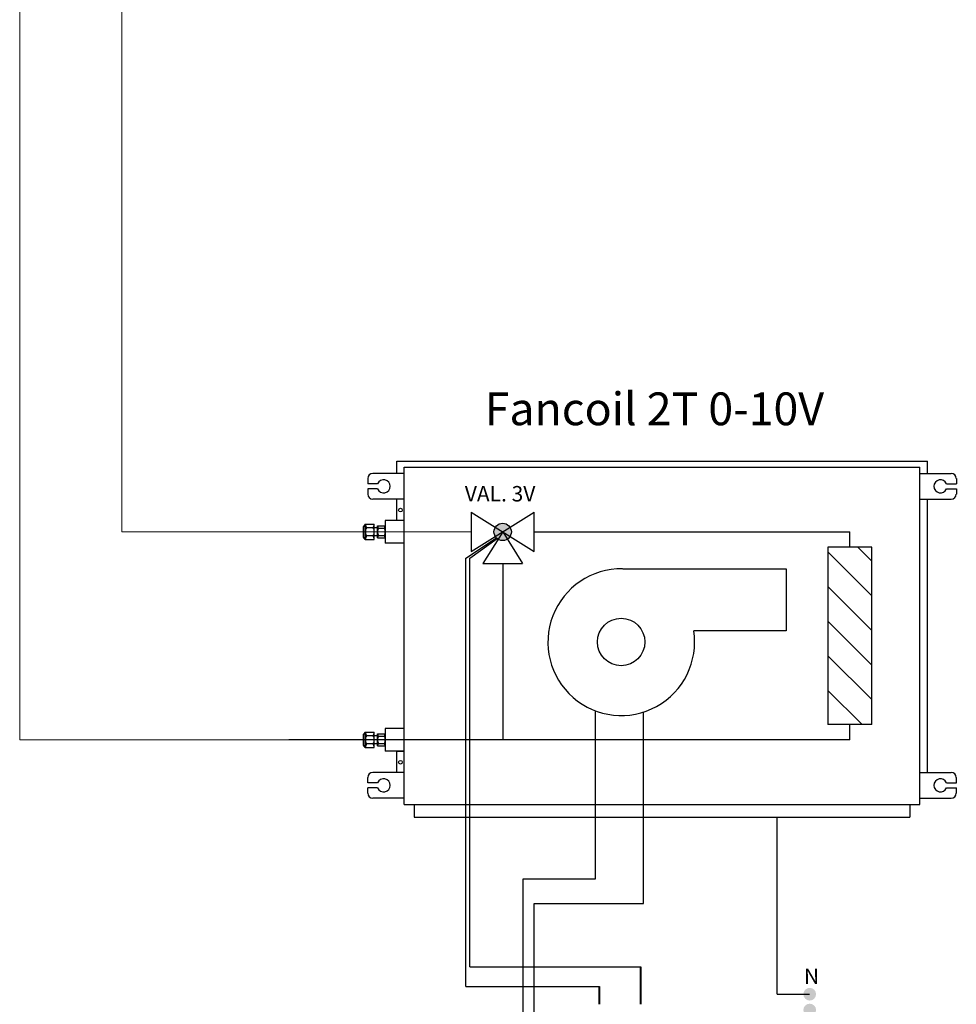
# Model space of a CAD drawing. Units: millimetres. Extents: x 718 to 31401, y 485 to 9381.
# Drawn here: x 12308 to 13765, y 4033 to 5565 of the extents above; entities that cross this region are included whole.
import ezdxf

# ---------------------------------------------------------------- set-up
doc = ezdxf.new("R2010")
doc.units = ezdxf.units.MM
doc.linetypes.add('LÍNEAS_OCULTAS', pattern=[0.375, 0.25, -0.125])
doc.layers.add('AIRZONE HARDWARE', color=7, linetype='Continuous')
doc.layers.add('Circuit Frigorifique', color=5, linetype='Continuous')
doc.styles.get("Standard").update_dxf_attribs({"font": 'arial.ttf'})

msp = doc.modelspace()

# ---------------------------------------------------------------- hatches: boundary and pattern name
at = {"layer": 'AIRZONE HARDWARE'}
msp.add_hatch(color=5, dxfattribs=at).paths.add_polyline_path([(13072.7, 4768.1, 1), (13045.7, 4768.1, 1)])
h = msp.add_hatch(dxfattribs=at)
h.set_pattern_fill('ANSI31', color=5, scale=12.002776, angle=-90, style=0)
h.set_pattern_definition([(315, (1198.875, 234.617), (26.947, 26.947), [])])
h.paths.add_polyline_path([(13565.3, 4468.4), (13633.6, 4468.4), (13633.6, 4744.4), (13565.3, 4744.4)])
at = {"layer": 'AIRZONE HARDWARE', "linetype": 'LÍNEAS_OCULTAS'}
for points in [[(13536.9, 4039, 1), (13536.9, 4058.8, 1)], [(13536.9, 4014.3, 1), (13536.9, 4034.1, 1)]]:
    msp.add_hatch(color=7, dxfattribs=at).paths.add_polyline_path(points)

# ---------------------------------------------------------------- linework, layer by layer
at = {"layer": 'AIRZONE HARDWARE', "color": 7}
for p, q in [((12894.3, 4878.1), (13719.9, 4878.1)), ((12894.3, 4859), (12894.3, 4878.1)), ((13719.9, 4859), (13719.9, 4878.1)), ((12906.1, 4859), (12857.3, 4859)), ((12906.1, 4868.6), (13708.2, 4868.6)), ((12906.1, 4344.2), (12906.1, 4868.6)), ((12906.1, 4344.2), (12906.1, 4868.6)), ((12906.1, 4344.2), (12906.1, 4868.6)), ((13708.2, 4344.2), (13708.2, 4868.6)), ((13708.2, 4859), (13756.9, 4859)), ((12849.3, 4851), (12849.3, 4843)), ((12864.6, 4843), (12849.3, 4843)), ((13749.6, 4843), (13765, 4843)), ((13765, 4851), (13765, 4843)), ((12864.6, 4835), (12849.3, 4835)), ((12849.3, 4835), (12849.3, 4827)), ((13749.6, 4835), (13765, 4835)), ((13765, 4835), (13765, 4827)), ((12906.1, 4818.9), (12857.3, 4818.9)), ((12894.3, 4785.9), (12894.3, 4818.9)), ((13708.2, 4818.9), (13756.9, 4818.9)), ((13719.9, 4393.8), (13719.9, 4818.9)), ((12845.5, 4779.9), (12842.5, 4776.7)), ((12845.5, 4779.9), (12859.4, 4779.9)), ((12845.5, 4756.4), (12845.5, 4779.9)), ((12859.4, 4756.4), (12859.4, 4779.9)), ((12906.1, 4785.9), (12876.6, 4785.9)), ((12876.6, 4785.9), (12876.6, 4750.3)), ((12842.5, 4759.6), (12842.5, 4776.7)), ((12857.8, 4774.3), (12847.1, 4774.3)), ((12864.5, 4774.5), (12859.4, 4774.5)), ((12864.5, 4777.3), (12876.6, 4777.3)), ((12864.5, 4759), (12864.5, 4777.3)), ((12865.8, 4773.8), (12875.3, 4773.8)), ((12845.5, 4756.4), (12842.5, 4759.6)), ((12845.5, 4756.4), (12859.4, 4756.4)), ((12857.8, 4762), (12847.1, 4762)), ((12864.5, 4761.8), (12859.4, 4761.8)), ((12864.5, 4759), (12876.6, 4759)), ((12865.8, 4762.5), (12875.3, 4762.5)), ((12906.1, 4750.3), (12876.6, 4750.3)), ((13002, 4727.4), (13049.6, 4758.6)), ((13008.2, 4727.4), (13050.4, 4757.9)), ((13002, 4061), (13002, 4727.4)), ((13008.2, 4091.7), (13008.2, 4727.4)), ((13203.5, 4228.2), (13203.5, 4489.7)), ((13278.2, 4189.8), (13278.2, 4487.7)), ((12906.1, 4462.4), (12876.6, 4462.4)), ((12876.6, 4462.4), (12876.6, 4426.8)), ((12845.5, 4456.4), (12842.5, 4453.2)), ((12842.5, 4436.1), (12842.5, 4453.2)), ((12845.5, 4456.4), (12859.4, 4456.4)), ((12845.5, 4432.9), (12845.5, 4456.4)), ((12857.8, 4450.8), (12847.1, 4450.8)), ((12859.4, 4432.9), (12859.4, 4456.4)), ((12864.5, 4450.9), (12859.4, 4450.9)), ((12864.5, 4453.7), (12876.6, 4453.7)), ((12864.5, 4435.5), (12864.5, 4453.7)), ((12865.8, 4450.3), (12875.3, 4450.3)), ((12845.5, 4432.9), (12842.5, 4436.1)), ((12845.5, 4432.9), (12859.4, 4432.9)), ((12857.8, 4438.4), (12847.1, 4438.4)), ((12864.5, 4438.3), (12859.4, 4438.3)), ((12864.5, 4435.5), (12876.6, 4435.5)), ((12865.8, 4439), (12875.3, 4439)), ((12906.1, 4426.8), (12876.6, 4426.8)), ((12894.3, 4393.8), (12894.3, 4426.8)), ((12894.3, 4426.8), (12906.1, 4426.8)), ((12849.3, 4377.8), (12849.3, 4385.8)), ((12906.1, 4393.8), (12857.3, 4393.8)), ((13708.2, 4393.8), (13756.9, 4393.8)), ((13765, 4377.8), (13765, 4385.8)), ((12864.6, 4377.8), (12849.3, 4377.8)), ((12864.6, 4369.8), (12849.3, 4369.8)), ((12849.3, 4361.7), (12849.3, 4369.8)), ((13749.6, 4377.8), (13765, 4377.8)), ((13749.6, 4369.8), (13765, 4369.8)), ((13765, 4361.7), (13765, 4369.8)), ((12906.1, 4353.7), (12857.3, 4353.7)), ((13708.2, 4353.7), (13756.9, 4353.7)), ((12906.1, 4344.2), (13708.2, 4344.2)), ((12921.3, 4344.2), (12921.3, 4324.5)), ((13692.9, 4344.2), (13692.9, 4324.5)), ((12921.3, 4324.5), (13692.9, 4324.5)), ((13486.2, 4049), (13536.8, 4049))]:
    msp.add_line(p, q, dxfattribs=at)
at = {"layer": 'AIRZONE HARDWARE', "color": 5, "linetype": 'Continuous'}
for p, q in [((13010.2, 4798.8), (13010.2, 4737.5)), ((13010.2, 4737.5), (13108.2, 4798.8)), ((13010.2, 4798.8), (13108.2, 4737.5)), ((13108.2, 4737.5), (13108.2, 4798.8)), ((13059.2, 4768.1), (13028.6, 4719.1)), ((13059.2, 4768.1), (13089.8, 4719.1)), ((13028.6, 4719.1), (13089.8, 4719.1))]:
    msp.add_line(p, q, dxfattribs=at)
at = {"layer": 'AIRZONE HARDWARE', "color": 5}
for p, q in [((13108.2, 4768.1), (13599.4, 4768.1)), ((13599.4, 4744.4), (13599.4, 4768.1)), ((13059.2, 4719.1), (13059.2, 4444.6)), ((13633.6, 4468.4), (13565.3, 4468.4)), ((13599.4, 4444.6), (13599.4, 4468.4)), ((13599.4, 4444.6), (12726.6, 4444.6))]:
    msp.add_line(p, q, dxfattribs=at)
at = {"layer": 'AIRZONE HARDWARE', "color": 7, "linetype": 'Continuous', "lineweight": 40, "ltscale": 25.4}
for p, q in [((13273.9, 4033.2), (13273.9, 4091.7)), ((13209.6, 4033.2), (13209.6, 4061))]:
    msp.add_line(p, q, dxfattribs=at)
at = {"layer": 'AIRZONE HARDWARE', "color": 5}
msp.add_lwpolyline([(13633.6, 4468.4), (13633.6, 4744.4), (13565.3, 4744.4), (13565.3, 4468.4)], dxfattribs=at)
at = {"layer": 'AIRZONE HARDWARE', "color": 7}
for points in [[(13246, 4710.6), (13500.2, 4710.6), (13500.2, 4614.2), (13356.4, 4614.2)], [(13486.2, 4049), (13486.2, 4324.5)], [(13090.9, 4228.2), (13203.5, 4228.2)], [(13090.9, 3892.6), (13090.9, 4228.2)], [(13108, 4189.8), (13278.2, 4189.8)], [(13108, 3892.6), (13108, 4189.8)], [(13112.3, 4189.8), (13203.5, 4189.8)], [(13008.2, 4091.7), (13273.9, 4091.7)], [(13008.2, 4091.7), (13189.2, 4091.7)], [(13002, 4061), (13209.6, 4061)]]:
    msp.add_lwpolyline(points, dxfattribs=at)
for centre, radius in [((12900.2, 4801.9), 2.88), ((13243.5, 4596.8), 36.9), ((12900.2, 4409.8), 2.88)]:
    msp.add_circle(centre, radius, dxfattribs=at)
at = {"layer": 'AIRZONE HARDWARE', "color": 5}
msp.add_circle((13059.2, 4768.1), 13.5, dxfattribs=at)
at = {"layer": 'AIRZONE HARDWARE', "color": 7}
for centre, radius, start, end in [((12857.3, 4851), 8.02, 90, 180), ((13756.9, 4851), 8.02, 0, 90), ((12874, 4839), 10.2, 203.1707, 156.8293), ((13740.3, 4839), 10.2, 23.1707, 336.8293), ((12857.3, 4827), 8.02, 180, 270), ((13756.9, 4827), 8.02, 270, 0), ((12863.7, 4782.2), 18.3, 187.0572, 205.3154), ((12841.3, 4782.2), 18.3, 334.6846, 352.9428), ((12858.2, 4768.1), 12.7, 150.7149, 180), ((12858.2, 4768.1), 12.7, 180, 209.2851), ((12846.8, 4768.1), 12.7, 360, 29.2851), ((12846.8, 4768.1), 12.7, 330.7149, 0), ((12871.7, 4778), 7.29, 185.7674, 215.2371), ((12877.4, 4768.1), 12.9, 154.0858, 180), ((12877.4, 4768.1), 12.9, 180, 205.9142), ((12869.3, 4778), 7.29, 324.7629, 354.2326), ((12863.7, 4768.1), 12.9, 0, 25.9142), ((12863.7, 4768.1), 12.9, 334.0858, 360), ((12863.7, 4754.1), 18.3, 154.6846, 172.9428), ((12841.3, 4754.1), 18.3, 7.0572, 25.3154), ((12871.7, 4758.3), 7.29, 144.7629, 174.2326), ((12869.3, 4758.3), 7.29, 5.7674, 35.2371), ((13243.7, 4596.5), 114.1, 88.9822, 8.798), ((12863.7, 4458.6), 18.3, 187.0572, 205.3154), ((12858.2, 4444.6), 12.7, 150.7149, 180), ((12858.2, 4444.6), 12.7, 180, 209.2851), ((12841.3, 4458.6), 18.3, 334.6846, 352.9428), ((12846.8, 4444.6), 12.7, 360, 29.2851), ((12846.8, 4444.6), 12.7, 330.7149, 0), ((12871.7, 4454.5), 7.29, 185.7674, 215.2371), ((12877.4, 4444.6), 12.9, 154.0858, 180), ((12877.4, 4444.6), 12.9, 180, 205.9142), ((12869.3, 4454.5), 7.29, 324.7629, 354.2326), ((12863.7, 4444.6), 12.9, 0, 25.9142), ((12863.7, 4444.6), 12.9, 334.0858, 360), ((12863.7, 4430.6), 18.3, 154.6846, 172.9428), ((12841.3, 4430.6), 18.3, 7.0572, 25.3154), ((12871.7, 4434.8), 7.29, 144.7629, 174.2326), ((12869.3, 4434.8), 7.29, 5.7674, 35.2371), ((12857.3, 4385.8), 8.02, 90, 180), ((12874, 4373.8), 10.2, 203.1707, 156.8293), ((13740.3, 4373.8), 10.2, 23.1707, 336.8293), ((13756.9, 4385.8), 8.02, 0, 90), ((12857.3, 4361.7), 8.02, 180, 270), ((13756.9, 4361.7), 8.02, 270, 0)]:
    msp.add_arc(centre, radius, start, end, dxfattribs=at)
at = {"layer": 'Circuit Frigorifique', "color": 1, "lineweight": 13, "transparency": 33554687}
msp.add_line((13010.2, 4768.1), (12726.6, 4768.1), dxfattribs=at)
at = {"layer": 'Circuit Frigorifique', "lineweight": 13}
msp.add_lwpolyline([(12726.6, 4444.6), (12307.8, 4444.6), (12307.8, 7573.1)], dxfattribs=at)
at = {"layer": 'Circuit Frigorifique', "color": 1, "lineweight": 13, "transparency": 33554687}
msp.add_lwpolyline([(12726.6, 4768.1), (12466.9, 4768.1), (12466.9, 7539.6)], dxfattribs=at)

# ---------------------------------------------------------------- texts
msp.add_text('Fancoil 2T 0-10V', height=50.993).set_placement((13031.2, 4934))
at = {"layer": 'AIRZONE HARDWARE', "color": 7, "char_height": 23.961, "attachment_point": 4}
for s, insert, width in [('{\\fCalibri|b0|i0|c0|p34;VAL. 3V}', (13000.3, 4827.4), 263.357), ('{\\fCalibri|b0|i0|c0|p34;N}', (13527.9, 4076.9), 35.396)]:
    msp.add_mtext(s, dxfattribs=dict(at, insert=insert, width=width))

doc.saveas('drawing.dxf')
